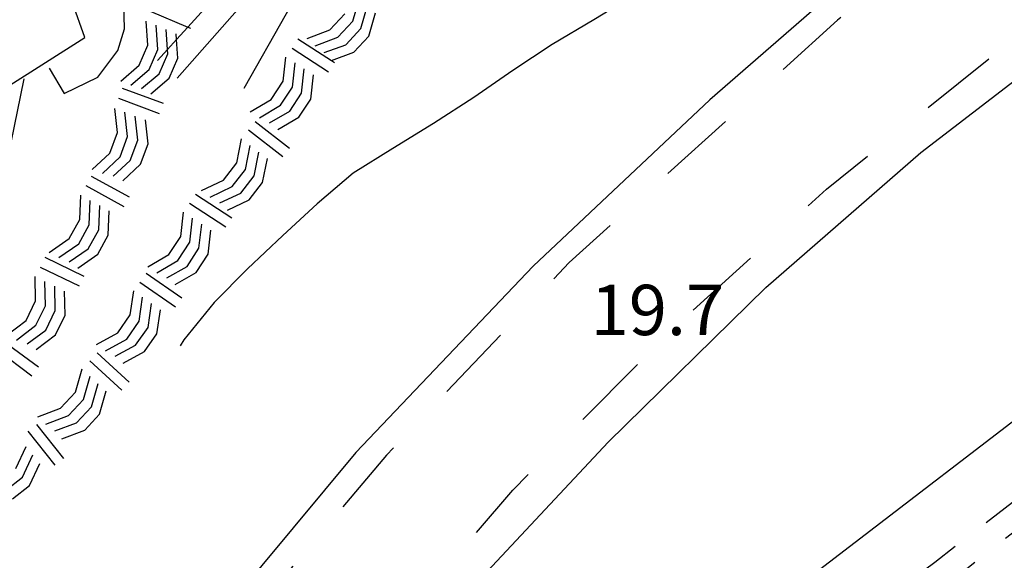
# Model space of a CAD drawing. Units: metres. Extents: x 477330 to 478497, y 4501433 to 4503099.
# Drawn here: x 477840 to 477903, y 4502770 to 4502805 of the extents above; entities that cross this region are included whole.
import ezdxf

# ---------------------------------------------------------------- set-up
doc = ezdxf.new("R2010")
doc.units = ezdxf.units.M
doc.header["$MEASUREMENT"] = 0
doc.linetypes.add('108', pattern=[10, 5, -5])
doc.linetypes.add('717', pattern=[5, 2.5, -2.5])
for name, color, linetype in [('AIUOLA', 254, 'Continuous'), ('curva intermedia a 2 mt', 254, 'Continuous'), ('EDIFICIO', 250, 'Continuous'), ('marciapiede', 254, 'Continuous'), ('muro di sostegno', 254, 'Continuous'), ('muro divisorio', 254, 'Continuous'), ('punto quotato a terra', 254, 'Continuous'), ('roccia - strapiombo', 254, 'Continuous'), ('VIADOTTO', 254, 'Continuous')]:
    doc.layers.add(name, color=color, linetype=linetype)
doc.styles.add('SIMPLEX', font='SIMPLEX')
doc.linetypes.add('REC', pattern='A,6,[1,rec,S=1,R=0,X=0,Y=0],6', length=12)

msp = doc.modelspace()

# ---------------------------------------------------------------- linework, layer by layer
at = {"layer": 'AIUOLA', "linetype": '717', "flags": 128}
msp.add_lwpolyline([(477959.6, 4502815.262), (477959.413, 4502815.512), (477958.79, 4502815.636), (477957.864, 4502815.259), (477956.712, 4502814.379), (477956.148, 4502813.948), (477951.129, 4502810.113), (477949.334, 4502808.731), (477948.596, 4502808.163), (477942.733, 4502803.648), (477941.802, 4502802.931), (477938.74, 4502800.574), (477937.732, 4502799.793), (477936.675, 4502798.973), (477930.075, 4502793.855), (477929.034, 4502793.047), (477924.866, 4502789.815), (477918.057, 4502784.615), (477917.045, 4502783.842), (477911.041, 4502779.257), (477910.344, 4502778.724), (477908.147, 4502777.047), (477905.217, 4502774.783), (477904.496, 4502774.226), (477898.635, 4502769.698), (477897.857, 4502769.096), (477893.49, 4502765.722), (477885.146, 4502759.226), (477884.47, 4502758.7), (477878.395, 4502753.971), (477873.998, 4502750.826), (477869.201, 4502746.596), (477867.168, 4502744.721), (477866.844, 4502744.423), (477863.256, 4502741.115), (477856.32, 4502733.03), (477855.87, 4502732.506), (477855.817, 4502732.433), (477851.903, 4502727.045), (477851.233, 4502726.028), (477851.084, 4502725.803), (477848.573, 4502721.991), (477846.306, 4502718.265), (477842.642, 4502711.648), (477840.405, 4502706.421), (477840.173, 4502705.88), (477837.468, 4502699.56), (477834.016, 4502691.293), (477833.656, 4502690.429), (477833.415, 4502689.853), (477828.3, 4502678.235), (477826.328, 4502673.671), (477826.084, 4502672.677), (477826.377, 4502672.172), (477826.882, 4502671.882), (477827.36, 4502671.995), (477827.982, 4502673.18), (477828.797, 4502675.08), (477829.295, 4502676.241), (477832.044, 4502682.649), (477832.461, 4502683.622), (477835.184, 4502689.971), (477835.425, 4502690.533), (477837.411, 4502695.162), (477838.383, 4502697.474), (477838.828, 4502698.533), (477841.59, 4502705.108), (477841.948, 4502705.959), (477842.56, 4502707.416), (477844.801, 4502711.803), (477845.194, 4502712.572), (477846.285, 4502714.707), (477848.052, 4502717.781), (477848.537, 4502718.625), (477848.898, 4502719.252), (477852.259, 4502724.639), (477852.793, 4502725.495), (477853.439, 4502726.53), (477856.922, 4502731.348), (477857.581, 4502732.261), (477857.593, 4502732.277), (477862.44, 4502737.469), (477862.742, 4502737.791), (477864.463, 4502739.635), (477871.728, 4502746.122), (477879.244, 4502752.222), (477879.957, 4502752.802), (477888.63, 4502759.841), (477892.247, 4502762.674), (477893.032, 4502763.289), (477899.007, 4502767.97), (477899.422, 4502768.294), (477905.446, 4502773.013), (477906.153, 4502773.568), (477911.152, 4502777.483), (477912.027, 4502778.169), (477914.061, 4502779.762), (477918.074, 4502782.857), (477918.76, 4502783.386), (477930.059, 4502792.099), (477930.755, 4502792.636), (477937.765, 4502798.041), (477938.368, 4502798.506), (477940.409, 4502800.08), (477942.794, 4502801.881), (477943.508, 4502802.42), (477949.519, 4502806.959), (477950.258, 4502807.517), (477957.007, 4502812.614), (477957.76, 4502813.182), (477958.195, 4502813.511), (477959.572, 4502814.498), (477959.731, 4502814.889)], close=True, dxfattribs=at)
at = {"layer": 'curva intermedia a 2 mt', "color": 254, "linetype": 'Continuous', "flags": 128}
for points in [[(477976.198, 4502889.76), (477968.846, 4502886.987), (477960.291, 4502882.408), (477951.745, 4502878.556), (477943.307, 4502874.821), (477936.683, 4502871.203), (477929.456, 4502866.742), (477918.972, 4502861.319), (477914.519, 4502859.272), (477909.261, 4502856.271), (477908.269, 4502855.755), (477898.378, 4502848.654), (477890.02, 4502842.95), (477877.856, 4502832.308), (477870.629, 4502824.581), (477858.216, 4502810.385), (477849.849, 4502800.876)], [(477854.162, 4502800.243), (477859.607, 4502809.877), (477871.645, 4502823.566), (477878.872, 4502831.292), (477890.778, 4502841.809), (477899.394, 4502846.88), (477909.027, 4502853.724), (477910.121, 4502854.185), (477920.175, 4502859.514), (477930.902, 4502864.695), (477938.371, 4502869.032), (477944.877, 4502873.008), (477952.104, 4502876.024), (477961.62, 4502880.72), (477970.049, 4502884.94), (477976.682, 4502887.948)], [(477907.636, 4502856.763), (477897.496, 4502850.052), (477889.637, 4502844.09), (477878.14, 4502834.375), (477877.605, 4502833.923), (477876.59, 4502833.066), (477876.385, 4502832.846), (477874.827, 4502831.174), (477873.848, 4502830.124), (477873.374, 4502829.615), (477872.117, 4502828.266), (477870.866, 4502826.923), (477869.757, 4502825.734), (477869.622, 4502825.589), (477869.293, 4502825.215), (477857.326, 4502811.651), (477850.544, 4502804.178), (477849.811, 4502803.37), (477849.23, 4502802.73), (477848.583, 4502802.017)], [(477904.082, 4502824.326), (477901.536, 4502822.708), (477899.161, 4502820.857), (477896.817, 4502818.826), (477894.465, 4502816.826), (477892.09, 4502814.887), (477889.661, 4502813.004), (477887.161, 4502811.239), (477884.551, 4502809.567), (477882.004, 4502807.957), (477879.356, 4502806.3), (477876.685, 4502804.644), (477873.998, 4502803.05), (477871.458, 4502801.37), (477868.958, 4502799.636), (477866.365, 4502797.955), (477863.748, 4502796.354), (477861.185, 4502794.776), (477858.873, 4502792.799), (477856.646, 4502790.752), (477854.388, 4502788.604), (477852.232, 4502786.44), (477850.287, 4502784.025), (477850.053, 4502783.652)]]:
    msp.add_lwpolyline(points, dxfattribs=at)
at = {"layer": 'EDIFICIO', "linetype": 'Continuous', "flags": 128}
msp.add_lwpolyline([(477816.123, 4502804.476), (477822.623, 4502792.046), (477828.429, 4502794.667), (477831.123, 4502795.883), (477833.755, 4502797.071), (477843.896, 4502803.501), (477840.734, 4502812.448), (477839.955, 4502814.652), (477839.373, 4502816.297)], close=True, dxfattribs=at)
at = {"layer": 'marciapiede', "linetype": '108', "flags": 128}
for points in [[(477712.066, 4502519.45), (477734.191, 4502540.667), (477740.082, 4502547.096), (477746.302, 4502555.611), (477756.012, 4502569.427), (477755.581, 4502570.529), (477759.395, 4502575.567), (477770.88, 4502592.275), (477780.229, 4502606.776), (477791.69, 4502626.663), (477797.27, 4502637.72), (477804.745, 4502654.028), (477809.488, 4502665.325), (477819.604, 4502690.049), (477825.472, 4502703.741), (477830.804, 4502714.91), (477837.824, 4502728.07), (477845.774, 4502741.227), (477854.901, 4502754.27), (477861.342, 4502762.492), (477871.456, 4502774.347), (477881.845, 4502784.819), (477891.668, 4502793.74), (477908.146, 4502806.981), (477921.789, 4502816.349), (477940.505, 4502827.159), (477972.518, 4502843.649), (477994.409, 4502854.91), (478031.122, 4502873.343), (478065.938, 4502891.618), (478090.187, 4502903.581), (478137.7, 4502927.683), (478177.706, 4502947.805), (478208.444, 4502963.526), (478222.912, 4502971.017), (478232.615, 4502976.271), (478241.123, 4502981.487), (478249.475, 4502987.29), (478259.379, 4502994.86), (478270.003, 4503004.451), (478278.132, 4503012.771), (478285.684, 4503020.869)], [(478239.637, 4503015.989), (478241.353, 4503013.745), (478242.9, 4503011.176), (478243.757, 4503008.815), (478244.329, 4503006.011), (478244.076, 4503003.002), (478242.948, 4502999.142), (478241.606, 4502996.565), (478238.127, 4502993.185), (478234.364, 4502990.828), (478216.75, 4502980.353), (478187.787, 4502965.822), (478178.702, 4502960.919), (478165.864, 4502953.104), (478143.788, 4502939.332), (478132.642, 4502933.474), (478110.791, 4502922.578), (478082.594, 4502908.366), (478044.272, 4502888.769), (478014.641, 4502873.493), (477982.806, 4502857.403), (477955.111, 4502843.327), (477936.196, 4502833.654), (477918.568, 4502823.231), (477905.801, 4502814.667), (477892.382, 4502804.627), (477875.101, 4502789.013), (477863.322, 4502776.595), (477852.627, 4502763.92), (477841.575, 4502748.837), (477833.892, 4502736.839), (477828.459, 4502727.059), (477819.831, 4502710.069), (477809.113, 4502684.799), (477796.926, 4502655.449), (477792.145, 4502644.858), (477785.95, 4502632.297), (477777.896, 4502617.802), (477772.436, 4502609.103), (477762.178, 4502593.21), (477753.615, 4502580.416)]]:
    msp.add_lwpolyline(points, dxfattribs=at)
at = {"layer": 'muro di sostegno'}
for p, q in [((477846.029, 4502802.665), (477846.458, 4502804.064)), ((477844.748, 4502800.939), (477846.029, 4502802.665)), ((477841.607, 4502801.533), (477842.568, 4502799.892)), ((477838.302, 4502792.641), (477840.005, 4502800.852)), ((477842.568, 4502799.892), (477844.748, 4502800.939))]:
    msp.add_line(p, q, dxfattribs=at)
at = {"layer": 'muro di sostegno', "flags": 128}
msp.add_lwpolyline([(477846.458, 4502804.064), (477846.369, 4502807.385), (477846.36, 4502807.712), (477846.352, 4502808.014), (477846.349, 4502808.126)], dxfattribs=at)
at = {"layer": 'muro divisorio', "linetype": 'REC', "flags": 128}
msp.add_lwpolyline([(477970.315, 4502832.943), (477969.027, 4502829.271), (477966.562, 4502827.158), (477948.106, 4502813.009), (477925.565, 4502795.865), (477907.753, 4502781.917), (477873.379, 4502755.538), (477870.606, 4502753.442), (477866.986, 4502750.392), (477862.404, 4502746.129), (477855.648, 4502738.861), (477849.205, 4502730.713), (477845.124, 4502724.563), (477839.956, 4502715.065), (477830.992, 4502694.919), (477824.534, 4502687.05)], dxfattribs=at)
at = {"layer": 'roccia - strapiombo', "color": 254, "linetype": 'Continuous'}
for p, q in [((477861.154, 4502804.549), (477861.591, 4502806.049)), ((477848.123, 4502805.204), (477850.544, 4502804.178)), ((477861.669, 4502804.073), (477862.107, 4502805.573)), ((477862.185, 4502803.596), (477862.623, 4502805.096)), ((477847.958, 4502803.001), (477847.857, 4502804.564)), ((477859.685, 4502803.994), (477860.638, 4502805.026)), ((477860.201, 4502803.518), (477861.154, 4502804.549)), ((477848.599, 4502802.728), (477848.498, 4502804.29)), ((477849.23, 4502802.73), (477849.146, 4502804.017)), ((477850.544, 4502804.178), (477850.701, 4502804.111)), ((477858.224, 4502803.44), (477859.685, 4502803.994)), ((477860.716, 4502803.041), (477861.669, 4502804.073)), ((477849.811, 4502803.37), (477849.787, 4502803.743)), ((477849.888, 4502802.181), (477849.811, 4502803.37)), ((477857.63, 4502803.409), (477859.782, 4502802.014)), ((477858.74, 4502802.963), (477860.201, 4502803.518)), ((477861.232, 4502802.565), (477862.185, 4502803.596)), ((477847.412, 4502801.712), (477847.958, 4502803.001)), ((477848.052, 4502801.439), (477848.599, 4502802.728)), ((477849.248, 4502802.454), (477849.23, 4502802.73)), ((477857.248, 4502802.823), (477859.599, 4502801.299)), ((477859.318, 4502802.541), (477860.716, 4502803.041)), ((477859.782, 4502802.014), (477861.232, 4502802.565)), ((477848.701, 4502801.165), (477849.248, 4502802.454)), ((477849.341, 4502800.892), (477849.888, 4502802.181)), ((477856.677, 4502800.69), (477856.849, 4502802.244)), ((477859.771, 4502802.01), (477859.782, 4502802.014)), ((477859.782, 4502802.014), (477859.982, 4502801.885)), ((477846.224, 4502800.697), (477847.412, 4502801.712)), ((477846.865, 4502800.423), (477848.052, 4502801.439)), ((477857.271, 4502800.307), (477857.443, 4502801.862)), ((477857.865, 4502799.924), (477858.037, 4502801.479)), ((477847.552, 4502800.22), (477848.701, 4502801.165)), ((477848.154, 4502799.876), (477849.341, 4502800.892)), ((477855.912, 4502799.518), (477856.677, 4502800.69)), ((477858.458, 4502799.541), (477858.63, 4502801.096)), ((477846.318, 4502800.243), (477848.943, 4502799.275)), ((477856.505, 4502799.135), (477857.271, 4502800.307)), ((477846.076, 4502799.587), (477848.701, 4502798.618)), ((477854.56, 4502798.721), (477855.912, 4502799.518)), ((477857.099, 4502798.752), (477857.865, 4502799.924)), ((477857.693, 4502798.369), (477858.458, 4502799.541)), ((477846.005, 4502797.376), (477845.833, 4502798.931)), ((477855.154, 4502798.338), (477856.505, 4502799.135)), ((477855.802, 4502798.018), (477857.099, 4502798.752)), ((477846.662, 4502797.134), (477846.49, 4502798.689)), ((477847.318, 4502796.892), (477847.146, 4502798.447)), ((477847.974, 4502796.65), (477847.802, 4502798.204)), ((477856.341, 4502797.573), (477857.693, 4502798.369)), ((477854.435, 4502797.549), (477856.646, 4502795.83)), ((477854.865, 4502798.104), (477857.076, 4502796.385)), ((477845.521, 4502796.064), (477846.005, 4502797.376)), ((477846.177, 4502795.822), (477846.662, 4502797.134)), ((477846.833, 4502795.579), (477847.318, 4502796.892)), ((477853.693, 4502795.432), (477853.998, 4502796.971)), ((477847.49, 4502795.337), (477847.974, 4502796.65)), ((477854.248, 4502795.01), (477854.552, 4502796.549)), ((477844.38, 4502794.993), (477845.521, 4502796.064)), ((477845.037, 4502794.751), (477846.177, 4502795.822)), ((477845.732, 4502794.579), (477846.833, 4502795.579)), ((477854.802, 4502794.588), (477855.107, 4502796.127)), ((477855.357, 4502794.166), (477855.662, 4502795.705)), ((477846.349, 4502794.267), (477847.49, 4502795.337)), ((477852.833, 4502794.322), (477853.693, 4502795.432)), ((477853.388, 4502793.901), (477854.248, 4502795.01)), ((477844.31, 4502794.579), (477846.763, 4502793.236)), ((477851.419, 4502793.642), (477852.833, 4502794.322)), ((477853.943, 4502793.479), (477854.802, 4502794.588)), ((477843.974, 4502793.962), (477846.427, 4502792.618)), ((477851.974, 4502793.22), (477853.388, 4502793.901)), ((477854.498, 4502793.057), (477855.357, 4502794.166)), ((477843.576, 4502791.783), (477843.638, 4502793.345)), ((477851.029, 4502793.423), (477853.373, 4502791.893)), ((477852.591, 4502792.853), (477853.943, 4502793.479)), ((477853.083, 4502792.376), (477854.498, 4502793.057)), ((477844.193, 4502791.447), (477844.255, 4502793.009)), ((477844.802, 4502791.111), (477844.865, 4502792.673)), ((477850.646, 4502792.837), (477852.99, 4502791.307)), ((477842.904, 4502790.556), (477843.576, 4502791.783)), ((477845.419, 4502790.775), (477845.482, 4502792.337)), ((477850.083, 4502790.697), (477850.263, 4502792.251)), ((477850.669, 4502790.314), (477850.849, 4502791.868)), ((477843.521, 4502790.22), (477844.193, 4502791.447)), ((477851.255, 4502789.931), (477851.435, 4502791.486)), ((477841.615, 4502789.665), (477842.904, 4502790.556)), ((477844.13, 4502789.884), (477844.802, 4502791.111)), ((477844.748, 4502789.548), (477845.419, 4502790.775)), ((477849.318, 4502789.525), (477850.083, 4502790.697)), ((477851.841, 4502789.548), (477852.021, 4502791.103)), ((477842.232, 4502789.329), (477843.521, 4502790.22)), ((477842.896, 4502789.056), (477844.13, 4502789.884)), ((477849.904, 4502789.142), (477850.669, 4502790.314)), ((477850.49, 4502788.759), (477851.255, 4502789.931)), ((477841.326, 4502789.353), (477843.849, 4502788.134)), ((477843.458, 4502788.658), (477844.748, 4502789.548)), ((477847.966, 4502788.736), (477849.318, 4502789.525)), ((477851.076, 4502788.376), (477851.841, 4502789.548)), ((477841.021, 4502788.72), (477843.544, 4502787.501)), ((477848.552, 4502788.353), (477849.904, 4502789.142)), ((477849.193, 4502788.033), (477850.49, 4502788.759)), ((477840.732, 4502786.54), (477840.708, 4502788.103)), ((477847.849, 4502788.322), (477850.146, 4502786.728)), ((477849.724, 4502787.587), (477851.076, 4502788.376)), ((477841.365, 4502786.228), (477841.341, 4502787.79)), ((477841.998, 4502785.923), (477841.974, 4502787.486)), ((477847.451, 4502787.743), (477849.748, 4502786.15)), ((477842.63, 4502785.611), (477842.607, 4502787.173)), ((477846.826, 4502785.634), (477847.052, 4502787.181)), ((477847.404, 4502785.228), (477847.63, 4502786.775)), ((477840.123, 4502785.283), (477840.732, 4502786.54)), ((477840.755, 4502784.97), (477841.365, 4502786.228)), ((477847.974, 4502784.829), (477848.201, 4502786.376)), ((477841.388, 4502784.665), (477841.998, 4502785.923)), ((477842.021, 4502784.353), (477842.63, 4502785.611)), ((477846.029, 4502784.486), (477846.826, 4502785.634)), ((477848.552, 4502784.423), (477848.779, 4502785.97)), ((477838.88, 4502784.328), (477840.123, 4502785.283)), ((477839.513, 4502784.016), (477840.755, 4502784.97)), ((477846.607, 4502784.079), (477847.404, 4502785.228)), ((477847.177, 4502783.681), (477847.974, 4502784.829)), ((477840.193, 4502783.775), (477841.388, 4502784.665)), ((477840.779, 4502783.4), (477842.021, 4502784.353)), ((477844.654, 4502783.736), (477846.029, 4502784.486)), ((477847.755, 4502783.275), (477848.552, 4502784.423)), ((477838.669, 4502783.954), (477840.912, 4502782.283)), ((477845.232, 4502783.329), (477846.607, 4502784.079)), ((477845.865, 4502782.986), (477847.177, 4502783.681)), ((477838.255, 4502783.391), (477840.498, 4502781.72)), ((477844.701, 4502783.197), (477846.755, 4502781.298)), ((477846.38, 4502782.525), (477847.755, 4502783.275)), ((477844.224, 4502782.681), (477846.279, 4502780.783)), ((477843.302, 4502780.658), (477843.74, 4502782.158)), ((477843.818, 4502780.189), (477844.255, 4502781.689)), ((477844.333, 4502779.712), (477844.771, 4502781.212)), ((477842.349, 4502779.626), (477843.302, 4502780.658)), ((477844.849, 4502779.243), (477845.287, 4502780.743)), ((477842.865, 4502779.158), (477843.818, 4502780.189)), ((477840.888, 4502779.072), (477842.349, 4502779.626)), ((477841.404, 4502778.603), (477842.865, 4502779.158)), ((477843.38, 4502778.681), (477844.333, 4502779.712)), ((477843.896, 4502778.212), (477844.849, 4502779.243)), ((477840.787, 4502778.579), (477842.53, 4502776.384)), ((477841.982, 4502778.181), (477843.38, 4502778.681)), ((477840.241, 4502778.15), (477841.982, 4502775.954)), ((477842.435, 4502777.658), (477843.896, 4502778.212)), ((477839.458, 4502775.743), (477840.123, 4502777.165)), ((477839.896, 4502775.197), (477840.56, 4502776.618)), ((477840.333, 4502774.65), (477840.998, 4502776.072)), ((477838.803, 4502774.329), (477839.896, 4502775.197)), ((477839.241, 4502773.783), (477840.333, 4502774.65))]:
    msp.add_line(p, q, dxfattribs=at)
at = {"layer": 'VIADOTTO', "linetype": 'Continuous', "flags": 128}
for points in [[(478074.847, 4502906.249), (478043.896, 4502890.502), (478017.93, 4502877.332), (477983.96, 4502860.011), (477961.179, 4502848.534), (477945.874, 4502840.653), (477934.982, 4502835.091), (477923.752, 4502828.583), (477905.438, 4502816.491), (477894.631, 4502808.615), (477884.155, 4502799.48), (477872.776, 4502788.778), (477861.355, 4502776.78), (477851.276, 4502764.645), (477842.967, 4502753.292), (477831.531, 4502735.669), (477822.22, 4502718.033), (477813.434, 4502699.39), (477803.412, 4502674.32), (477790.508, 4502644.556), (477780.91, 4502626.036), (477775.036, 4502615.579), (477752.113, 4502582.067), (477753.615, 4502580.416)], [(477789.168, 4502617.375), (477797.123, 4502631.713), (477807.199, 4502653.454), (477812.09, 4502665.35), (477816.748, 4502676.691), (477822.806, 4502691.44), (477829.827, 4502707.612), (477835.228, 4502718.554), (477844.008, 4502734.264), (477849.342, 4502742.72), (477858.326, 4502755.226), (477867.626, 4502766.762), (477877.596, 4502777.449), (477887.757, 4502787.411), (477897.743, 4502796.106), (477910.132, 4502805.597), (477924.021, 4502815.043), (477938.297, 4502823.4), (477953.795, 4502831.439), (477977.829, 4502843.471), (478000.806, 4502855.452), (478030.94, 4502870.676), (478068.657, 4502889.87)]]:
    msp.add_lwpolyline(points, dxfattribs=at)

# ---------------------------------------------------------------- texts
at = {"layer": 'punto quotato a terra', "color": 254, "style": 'SIMPLEX'}
msp.add_text('19.7               ', height=3.24, dxfattribs=at).set_placement((477876.481, 4502784.336))

doc.saveas('drawing.dxf')
